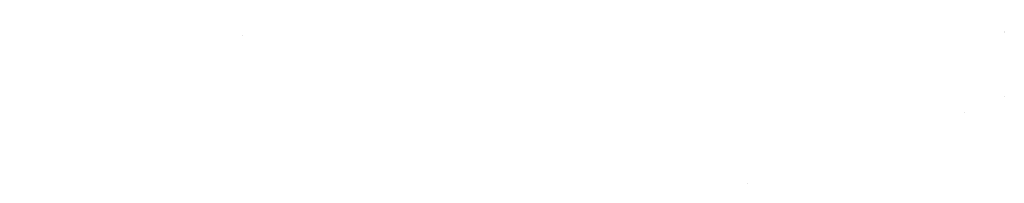
# Model space of a CAD drawing. Units: millimetres. Extents: x -17167 to 1000, y -3755 to 1916.
# Drawn here: x -17167 to -8171, y -464 to 1029 of the extents above; entities that cross this region are included whole.
import ezdxf

# ---------------------------------------------------------------- set-up
doc = ezdxf.new("R2010")
doc.units = ezdxf.units.MM
doc.header["$LTSCALE"] = 5
doc.layers.add('08図枠', color=7, linetype='Continuous')
doc.layers.add('TEXT_0', color=7, linetype='Continuous')

msp = doc.modelspace()

# ---------------------------------------------------------------- linework, layer by layer
at = {"color": 7, "linetype": 'Continuous', "lineweight": 5, "const_width": 1}
for points in [[(-8171, 923.9, 0.414214), (-8171.5, 924.4, 0.414214), (-8172, 923.9, 0.414214), (-8171.5, 923.4, 0.414214)], [(-8171, 911.9, 0.414214), (-8171.5, 912.4, 0.414214), (-8172, 911.9, 0.414214), (-8171.5, 911.4, 0.414214)], [(-15128.2, 882.2, 0.414214), (-15128.7, 882.7, 0.414214), (-15129.2, 882.2, 0.414214), (-15128.7, 881.7, 0.414214)], [(-15128.2, 882.2, 0.414214), (-15128.7, 882.7, 0.414214), (-15129.2, 882.2, 0.414214), (-15128.7, 881.7, 0.414214)], [(-15128.2, 882.2, 0.414214), (-15128.7, 882.7, 0.414214), (-15129.2, 882.2, 0.414214), (-15128.7, 881.7, 0.414214)], [(-15128.2, 882.2, 0.414214), (-15128.7, 882.7, 0.414214), (-15129.2, 882.2, 0.414214), (-15128.7, 881.7, 0.414214)], [(-17165.2, 390.1, 0.414214), (-17165.7, 390.6, 0.414214), (-17166.2, 390.1, 0.414214), (-17165.7, 389.6, 0.414214)], [(-8171, 327.9, 0.414214), (-8171.5, 328.4, 0.414214), (-8172, 327.9, 0.414214), (-8171.5, 327.4, 0.414214)]]:
    msp.add_lwpolyline(points, format="xyb", close=True, dxfattribs=at)
at = {"layer": '08図枠', "color": 120, "linetype": 'Continuous', "lineweight": 5, "const_width": 1}
for points in [[(-14696.4, 1028.1, 0.414214), (-14696.9, 1028.6, 0.414214), (-14697.4, 1028.1, 0.414214), (-14696.9, 1027.6, 0.414214)], [(-16733.4, 535.9, 0.414214), (-16733.9, 536.4, 0.414214), (-16734.4, 535.9, 0.414214), (-16733.9, 535.4, 0.414214)]]:
    msp.add_lwpolyline(points, format="xyb", close=True, dxfattribs=at)
at = {"layer": 'TEXT_0', "color": 7, "linetype": 'Continuous', "lineweight": 5, "const_width": 1}
for points in [[(-8531, 182.3, 0.414214), (-8531.5, 182.8, 0.414214), (-8532, 182.3, 0.414214), (-8531.5, 181.8, 0.414214)], [(-9675.1, 129, 0.414214), (-9675.6, 129.5, 0.414214), (-9676.1, 129, 0.414214), (-9675.6, 128.5, 0.414214)], [(-9370.2, -410.1, 0.414214), (-9370.7, -409.6, 0.414214), (-9371.2, -410.1, 0.414214), (-9370.7, -410.6, 0.414214)], [(-10514.3, -463.3, 0.414214), (-10514.8, -462.8, 0.414214), (-10515.3, -463.3, 0.414214), (-10514.8, -463.8, 0.414214)]]:
    msp.add_lwpolyline(points, format="xyb", close=True, dxfattribs=at)

doc.saveas('drawing.dxf')
